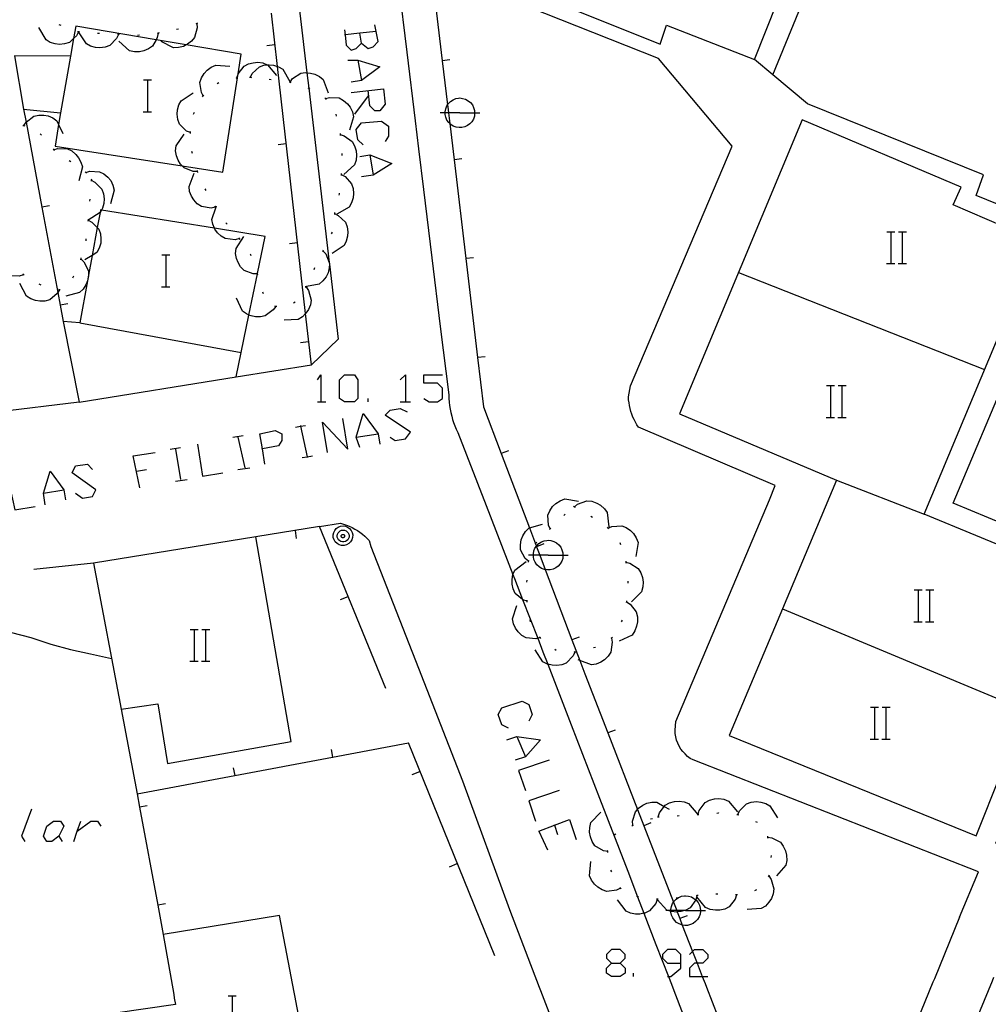
# Model space of a CAD drawing. Units: inches. Extents: x 656349 to 660060, y 4159417 to 4161134.
# Drawn here: x 658298 to 658347, y 4160162 to 4160212 of the extents above; entities that cross this region are included whole.
import ezdxf

# ---------------------------------------------------------------- set-up
doc = ezdxf.new("R2010")
doc.units = ezdxf.units.IN
doc.header["$MEASUREMENT"] = 0
doc.layers.add('Cartografia', color=7, linetype='Continuous')

# ---------------------------------------------------------------- blocks, each defined once
blk = doc.blocks.new('569')
at = {"layer": 'Cartografia', "color": 7, "linetype": 'Continuous'}
for points in [[(658327.757, 4160164.32), (658328.182, 4160164.32), (658328.436, 4160164.575), (658328.436, 4160164.744), (658328.182, 4160164.999), (658327.757, 4160164.999), (658327.503, 4160164.744), (658327.503, 4160164.575), (658327.757, 4160164.32)], [(658327.757, 4160163.641), (658327.503, 4160163.811), (658327.503, 4160164.066), (658327.757, 4160164.32)]]:
    blk.add_lwpolyline(points, dxfattribs=at)
blk = doc.blocks.new('571')
at = {"layer": 'Cartografia', "color": 7, "linetype": 'Continuous'}
for points in [[(658331.236, 4160164.32), (658331.236, 4160164.744), (658330.981, 4160164.999), (658330.557, 4160164.999), (658330.303, 4160164.744), (658330.303, 4160164.575), (658330.557, 4160164.32), (658331.236, 4160164.32)], [(658330.557, 4160163.641), (658330.605, 4160163.641), (658330.727, 4160163.641), (658331.236, 4160164.066), (658331.236, 4160164.32)]]:
    blk.add_lwpolyline(points, dxfattribs=at)
blk = doc.blocks.new('576')
at = {"layer": 'Cartografia', "color": 7, "linetype": 'Continuous'}
for points in [[(658310.236, 4160190.12), (658310.11, 4160190.876), (658310.874, 4160191.045), (658311.213, 4160190.876), (658311.213, 4160190.536), (658311.044, 4160190.282), (658310.236, 4160190.12)], [(658310.236, 4160190.12), (658310.195, 4160190.112)], [(658310.365, 4160189.348), (658310.236, 4160190.12)]]:
    blk.add_lwpolyline(points, dxfattribs=at)

msp = doc.modelspace()

# ---------------------------------------------------------------- linework, layer by layer
at = {"layer": 'Cartografia', "color": 7, "linetype": 'Continuous'}
for points in [[(658335.842, 4160208.892), (658335.842, 4160208.893), (658341.562, 4160222.842), (658336.852, 4160224.732), (658337.182, 4160225.782), (658334.272, 4160227.082), (658338.982, 4160239.842), (658334.512, 4160241.862), (658334.822, 4160242.712), (658330.182, 4160244.542), (658337.112, 4160260.942), (658329.692, 4160264.132), (658334.782, 4160277.092)], [(658325.11, 4160220.799), (658322.212, 4160213.642), (658330.192, 4160210.432), (658330.512, 4160211.392), (658334.922, 4160209.662), (658340.102, 4160222.672), (658335.752, 4160224.372), (658336.132, 4160225.312), (658334.022, 4160226.182), (658332.752, 4160226.592), (658337.972, 4160239.562), (658333.362, 4160241.222), (658333.742, 4160242.092), (658325.702, 4160245.232), (658322.887, 4160238.059), (658319.882, 4160230.402), (658327.682, 4160227.152), (658325.11, 4160220.799)], [(658310.412, 4160214.522), (658311.792, 4160214.712), (658312.466, 4160208.997), (658312.557, 4160208.222), (658313.589, 4160199.473), (658313.599, 4160199.384), (658314.042, 4160195.632), (658312.692, 4160194.342)], [(658335.682, 4160187.572), (658335.972, 4160188.292), (658329.102, 4160191.212), (658329.022, 4160191.332), (658328.952, 4160191.462), (658328.882, 4160191.592), (658328.822, 4160191.722), (658328.772, 4160191.862), (658328.722, 4160192.002), (658328.692, 4160192.142), (658328.652, 4160192.292), (658328.632, 4160192.432), (658328.612, 4160192.582), (658328.612, 4160192.732), (658328.702, 4160193.282), (658333.812, 4160205.312), (658330.112, 4160209.712), (658318.7, 4160214.248), (658318.692, 4160214.252)], [(658318.7, 4160214.248), (658319.261, 4160209.603), (658319.528, 4160207.394), (658319.542, 4160207.282), (658319.577, 4160206.982), (658319.641, 4160206.443), (658319.855, 4160204.632), (658320.442, 4160199.673), (658321.029, 4160194.703), (658321.322, 4160192.232), (658322.215, 4160189.883), (658323.631, 4160186.157), (658323.932, 4160185.363), (658323.981, 4160185.235), (658323.989, 4160185.215), (658324.15, 4160184.792), (658324.426, 4160184.066), (658325.765, 4160180.543), (658326.158, 4160179.51), (658326.412, 4160178.842), (658327.563, 4160175.872), (658329.053, 4160172.032), (658329.37, 4160171.215), (658330.862, 4160167.369), (658331.024, 4160166.952), (658331.05, 4160166.885), (658331.178, 4160166.554), (658331.304, 4160166.229), (658331.819, 4160164.903), (658332.045, 4160164.32), (658332.308, 4160163.641), (658332.444, 4160163.29), (658332.511, 4160163.118)], [(658317.072, 4160213.462), (658317.482, 4160210.022), (658317.892, 4160206.582), (658318.062, 4160205.182)], [(658308.922, 4160193.732), (658312.692, 4160194.342), (658312.4, 4160196.911), (658310.994, 4160209.317), (658310.692, 4160211.982)], [(658306.209, 4160204.32), (658308.252, 4160204.002), (658308.988, 4160208.74), (658309.019, 4160208.942), (658309.172, 4160209.922), (658306.413, 4160210.394), (658304.901, 4160210.653), (658300.872, 4160211.342), (658300.759, 4160210.712), (658300.602, 4160209.832), (658297.802, 4160209.852), (658298.252, 4160207.162), (658300.102, 4160206.992), (658300.009, 4160206.395), (658299.842, 4160205.312), (658306.209, 4160204.32)], [(658301.012, 4160211.052), (658301.009, 4160211.047), (658300.912, 4160210.852), (658300.759, 4160210.712), (658300.552, 4160210.522), (658300.312, 4160210.442), (658300.062, 4160210.422), (658299.832, 4160210.442), (658299.592, 4160210.522), (658299.382, 4160210.642), (658299.022, 4160211.262)], [(658300.132, 4160211.362), (658300.042, 4160211.402)], [(658306.942, 4160211.472), (658306.962, 4160211.252), (658306.832, 4160210.772), (658306.682, 4160210.582), (658306.482, 4160210.432), (658306.413, 4160210.394), (658306.282, 4160210.322), (658306.032, 4160210.262), (658305.782, 4160210.252), (658305.152, 4160210.572)], [(658306.032, 4160211.192), (658305.932, 4160211.172)], [(658306.982, 4160211.492), (658306.892, 4160211.452)], [(658314.353, 4160211.153), (658314.381, 4160210.901), (658314.438, 4160210.389), (658314.692, 4160210.135), (658314.947, 4160210.219), (658315.201, 4160210.474), (658315.117, 4160210.979), (658315.116, 4160210.983)], [(658315.965, 4160211.068), (658315.948, 4160211.066), (658315.117, 4160210.979), (658314.381, 4160210.901), (658314.353, 4160210.898)], [(658315.201, 4160210.474), (658315.54, 4160210.219), (658315.795, 4160210.304), (658316.05, 4160210.559), (658315.948, 4160211.066), (658315.88, 4160211.407)], [(658301.062, 4160211.042), (658301.015, 4160211.047), (658301.009, 4160211.047), (658300.962, 4160211.052)], [(658303.012, 4160210.922), (658302.922, 4160210.722), (658302.572, 4160210.372), (658302.342, 4160210.282), (658302.082, 4160210.252), (658301.862, 4160210.262), (658301.612, 4160210.332), (658301.402, 4160210.452), (658301.015, 4160211.047), (658301.012, 4160211.052)], [(658302.062, 4160210.962), (658301.962, 4160210.972)], [(658303.062, 4160210.922), (658302.962, 4160210.932)], [(658305.002, 4160210.982), (658304.962, 4160210.762), (658304.901, 4160210.653), (658304.722, 4160210.332), (658304.522, 4160210.192), (658304.282, 4160210.092), (658304.062, 4160210.052), (658303.812, 4160210.052), (658303.572, 4160210.102), (658303.032, 4160210.582)], [(658304.062, 4160210.882), (658303.962, 4160210.872)], [(658305.052, 4160210.992), (658305.002, 4160210.982), (658304.952, 4160210.972)], [(658310.462, 4160210.362), (658310.862, 4160210.412)], [(658300.602, 4160209.832), (658300.102, 4160206.992)], [(658314.522, 4160209.625), (658315.031, 4160209.625), (658316.134, 4160209.286), (658315.201, 4160208.607), (658314.692, 4160208.523)], [(658315.031, 4160209.625), (658315.201, 4160208.607)], [(658319.642, 4160209.642), (658319.261, 4160209.603), (658319.252, 4160209.602)], [(658359.473, 4160163.681), (658359.101, 4160163.843), (658357.422, 4160164.572), (658357.982, 4160165.532), (658347.042, 4160170.332), (658352.872, 4160184.082), (658344.892, 4160187.392), (658350.622, 4160200.982), (658346.052, 4160202.832), (658346.412, 4160203.872), (658337.582, 4160207.442), (658335.842, 4160208.893), (658334.922, 4160209.662)], [(658307.272, 4160207.832), (658307.27, 4160207.835), (658307.172, 4160208.012), (658307.102, 4160208.512), (658307.182, 4160208.742), (658307.312, 4160208.962), (658307.462, 4160209.132), (658307.662, 4160209.282), (658307.892, 4160209.382), (658308.602, 4160209.322)], [(658308.952, 4160208.732), (658308.953, 4160208.736), (658309.012, 4160208.932), (658309.019, 4160208.942), (658309.312, 4160209.322), (658309.532, 4160209.442), (658309.772, 4160209.502), (658310.002, 4160209.522), (658310.252, 4160209.492), (658310.482, 4160209.402), (658310.49, 4160209.392), (658310.942, 4160208.852)], [(658309.632, 4160208.772), (658309.632, 4160208.773), (658309.722, 4160208.962), (658310.082, 4160209.302), (658310.312, 4160209.372), (658310.49, 4160209.392), (658310.572, 4160209.402), (658310.792, 4160209.382), (658310.994, 4160209.317), (658311.042, 4160209.302), (658311.252, 4160209.182), (658311.612, 4160208.562)], [(658304.272, 4160208.642), (658304.492, 4160208.642), (658304.672, 4160208.642)], [(658304.492, 4160207.042), (658304.492, 4160208.642)], [(658308.912, 4160208.732), (658308.953, 4160208.736), (658308.988, 4160208.74), (658309.002, 4160208.742)], [(658309.592, 4160208.782), (658309.632, 4160208.773), (658309.682, 4160208.762)], [(658310.582, 4160208.672), (658310.682, 4160208.662)], [(658311.622, 4160208.532), (658311.742, 4160208.702), (658312.162, 4160208.972), (658312.402, 4160209.002), (658312.466, 4160208.997), (658312.652, 4160208.982), (658312.872, 4160208.922), (658313.102, 4160208.812), (658313.292, 4160208.652), (658313.542, 4160207.982)], [(658307.962, 4160208.462), (658308.052, 4160208.502)], [(658311.572, 4160208.542), (658311.662, 4160208.512)], [(658312.522, 4160208.242), (658312.557, 4160208.222), (658312.612, 4160208.192)], [(658314.692, 4160208.013), (658316.304, 4160208.183), (658316.389, 4160207.42), (658316.134, 4160207.08), (658315.88, 4160207.08), (658315.625, 4160207.335), (658315.54, 4160208.098)], [(658306.632, 4160205.992), (658306.432, 4160206.072), (658306.082, 4160206.422), (658305.992, 4160206.652), (658305.962, 4160206.912), (658305.972, 4160207.132), (658306.042, 4160207.382), (658306.162, 4160207.592), (658306.762, 4160207.982)], [(658307.232, 4160207.792), (658307.27, 4160207.835), (658307.302, 4160207.872)], [(658313.372, 4160207.742), (658313.402, 4160207.702), (658313.432, 4160207.662)], [(658313.402, 4160207.702), (658313.602, 4160207.762), (658314.092, 4160207.732), (658314.312, 4160207.612), (658314.502, 4160207.442), (658314.642, 4160207.262), (658314.752, 4160207.032), (658314.812, 4160206.792), (658314.612, 4160206.112)], [(658315.54, 4160207.844), (658314.862, 4160206.911)], [(658319.672, 4160207.562), (658319.802, 4160207.642)], [(658319.802, 4160207.642), (658319.942, 4160207.702)], [(658319.942, 4160207.702), (658320.082, 4160207.722)], [(658320.082, 4160207.722), (658320.142, 4160207.732)], [(658320.142, 4160207.732), (658320.282, 4160207.712)], [(658320.282, 4160207.712), (658320.432, 4160207.672)], [(658320.432, 4160207.672), (658320.562, 4160207.592)], [(658298.252, 4160207.162), (658298.374, 4160206.509), (658299.172, 4160202.244), (658299.97, 4160197.972), (658300.09, 4160197.333), (658300.242, 4160196.522)], [(658319.402, 4160207.042), (658319.432, 4160207.192)], [(658319.432, 4160207.192), (658319.482, 4160207.332)], [(658319.482, 4160207.332), (658319.528, 4160207.394), (658319.572, 4160207.452)], [(658319.572, 4160207.452), (658319.672, 4160207.562)], [(658320.562, 4160207.592), (658320.672, 4160207.502)], [(658320.672, 4160207.502), (658320.772, 4160207.382)], [(658320.772, 4160207.382), (658320.832, 4160207.252)], [(658320.832, 4160207.252), (658320.872, 4160207.102)], [(658298.272, 4160206.342), (658298.374, 4160206.509), (658298.382, 4160206.522), (658298.772, 4160206.822), (658299.012, 4160206.872), (658299.272, 4160206.872), (658299.492, 4160206.832), (658299.722, 4160206.732), (658299.922, 4160206.582), (658300.009, 4160206.395), (658300.222, 4160205.942)], [(658304.252, 4160207.042), (658304.492, 4160207.042), (658304.672, 4160207.042)], [(658306.782, 4160206.922), (658306.822, 4160207.012)], [(658313.922, 4160206.912), (658313.942, 4160206.822)], [(658320.142, 4160206.982), (658319.577, 4160206.982), (658319.402, 4160206.982), (658319.152, 4160206.982)], [(658319.402, 4160206.902), (658319.402, 4160206.982), (658319.402, 4160207.042)], [(658319.432, 4160206.762), (658319.402, 4160206.902)], [(658319.492, 4160206.622), (658319.432, 4160206.762)], [(658319.582, 4160206.502), (658319.492, 4160206.622)], [(658320.142, 4160206.982), (658320.88, 4160206.982), (658321.142, 4160206.982)], [(658320.822, 4160206.672), (658320.742, 4160206.542)], [(658320.872, 4160206.812), (658320.822, 4160206.672)], [(658320.872, 4160207.102), (658320.88, 4160206.982), (658320.882, 4160206.962)], [(658320.882, 4160206.962), (658320.872, 4160206.812)], [(658336.334, 4160182.101), (658333.662, 4160175.732), (658346.042, 4160170.712), (658348.562, 4160177.002), (658351.222, 4160183.642), (658343.432, 4160186.842), (658349.152, 4160200.522), (658344.902, 4160202.362), (658345.292, 4160203.252), (658337.322, 4160206.642), (658331.162, 4160191.882), (658339.042, 4160188.552), (658336.334, 4160182.101)], [(658298.222, 4160206.342), (658298.232, 4160206.352), (658298.272, 4160206.342), (658298.312, 4160206.332)], [(658315.286, 4160205.383), (658315.031, 4160205.638), (658314.947, 4160206.147), (658315.201, 4160206.486), (658316.219, 4160206.571), (658316.559, 4160206.317), (658316.559, 4160205.808), (658316.389, 4160205.553)], [(658319.692, 4160206.392), (658319.641, 4160206.443), (658319.582, 4160206.502)], [(658319.812, 4160206.312), (658319.692, 4160206.392)], [(658319.952, 4160206.262), (658319.812, 4160206.312)], [(658320.102, 4160206.242), (658319.952, 4160206.262)], [(658320.242, 4160206.242), (658320.102, 4160206.242)], [(658320.392, 4160206.282), (658320.242, 4160206.242)], [(658320.522, 4160206.342), (658320.392, 4160206.282)], [(658320.642, 4160206.432), (658320.522, 4160206.342)], [(658320.742, 4160206.542), (658320.642, 4160206.432)], [(658299.082, 4160205.932), (658299.152, 4160205.862)], [(658306.982, 4160204.042), (658306.762, 4160204.042), (658306.302, 4160204.222), (658306.209, 4160204.32), (658306.132, 4160204.402), (658306.002, 4160204.612), (658305.922, 4160204.832), (658305.882, 4160205.082), (658305.902, 4160205.322), (658306.302, 4160205.922)], [(658306.632, 4160205.942), (658306.632, 4160205.992), (658306.632, 4160206.042)], [(658314.132, 4160205.942), (658314.142, 4160205.842)], [(658314.142, 4160205.892), (658314.342, 4160205.832), (658314.742, 4160205.542), (658314.862, 4160205.322), (658314.942, 4160205.082), (658314.962, 4160204.862), (658314.932, 4160204.602), (658314.852, 4160204.372), (658314.322, 4160203.892)], [(658299.732, 4160205.172), (658299.762, 4160205.132), (658299.792, 4160205.092)], [(658299.762, 4160205.132), (658299.962, 4160205.192), (658300.452, 4160205.182), (658300.672, 4160205.072), (658300.872, 4160204.902), (658301.012, 4160204.732), (658301.132, 4160204.502), (658301.202, 4160204.272), (658301.022, 4160203.572)], [(658311.032, 4160205.392), (658311.432, 4160205.442)], [(658318.062, 4160205.182), (658318.312, 4160203.142), (658318.732, 4160199.702), (658319.152, 4160196.262), (658319.582, 4160192.832), (658319.582, 4160192.652), (658319.602, 4160192.472), (658319.622, 4160192.302), (658319.652, 4160192.122), (658319.682, 4160191.952), (658319.732, 4160191.772), (658319.772, 4160191.602), (658319.832, 4160191.442), (658319.892, 4160191.272), (658319.962, 4160191.112), (658320.042, 4160190.952), (658321.462, 4160187.282), (658322.803, 4160183.815), (658322.882, 4160183.612), (658323.291, 4160182.56), (658324.049, 4160180.617), (658324.312, 4160179.942), (658324.554, 4160179.316), (658325.732, 4160176.272), (658327.152, 4160172.602), (658328.572, 4160168.932), (658329.062, 4160167.653), (658329.38, 4160166.821), (658329.981, 4160165.252), (658330.605, 4160163.641), (658330.754, 4160163.255), (658330.821, 4160163.082)], [(658306.722, 4160204.952), (658306.702, 4160205.052)], [(658314.222, 4160204.942), (658314.222, 4160204.842)], [(658315.116, 4160204.79), (658315.625, 4160204.874), (658316.728, 4160204.45), (658315.795, 4160203.856), (658315.201, 4160203.771)], [(658315.625, 4160204.874), (658315.795, 4160203.856)], [(658320.242, 4160204.672), (658319.855, 4160204.632), (658319.852, 4160204.632)], [(658300.532, 4160204.592), (658300.622, 4160204.542)], [(658301.342, 4160204.032), (658301.372, 4160203.992), (658301.402, 4160203.952)], [(658301.372, 4160203.992), (658301.572, 4160204.052), (658302.062, 4160204.032), (658302.282, 4160203.922), (658302.482, 4160203.752), (658302.622, 4160203.582), (658302.732, 4160203.352), (658302.802, 4160203.112), (658302.612, 4160202.422)], [(658301.652, 4160203.652), (658301.646, 4160203.6), (658301.642, 4160203.552)], [(658307.872, 4160202.252), (658307.662, 4160202.202), (658307.172, 4160202.282), (658306.962, 4160202.422), (658306.792, 4160202.612), (658306.672, 4160202.802), (658306.582, 4160203.042), (658306.552, 4160203.282), (658306.812, 4160203.952)], [(658307.002, 4160203.992), (658306.972, 4160204.092)], [(658314.192, 4160203.892), (658314.382, 4160203.792), (658314.712, 4160203.422), (658314.782, 4160203.192), (658314.802, 4160202.932), (658314.782, 4160202.712), (658314.702, 4160202.472), (658314.582, 4160202.252), (658313.962, 4160201.902)], [(658314.192, 4160203.942), (658314.182, 4160203.842)], [(658301.642, 4160203.602), (658301.646, 4160203.6), (658301.832, 4160203.512), (658302.182, 4160203.152), (658302.262, 4160202.922), (658302.292, 4160202.672), (658302.282, 4160202.442), (658302.212, 4160202.202), (658302.158, 4160202.104), (658302.092, 4160201.982), (658302.087, 4160201.979), (658301.492, 4160201.602)], [(658307.412, 4160203.082), (658307.362, 4160203.172)], [(658314.082, 4160202.952), (658314.082, 4160202.922), (658314.062, 4160202.852)], [(658299.552, 4160202.312), (658299.172, 4160202.244), (658299.162, 4160202.242)], [(658301.572, 4160202.652), (658301.562, 4160202.552)], [(658309.082, 4160200.672), (658308.872, 4160200.612), (658308.372, 4160200.672), (658308.162, 4160200.792), (658307.982, 4160200.972), (658307.852, 4160201.152), (658307.836, 4160201.19), (658307.752, 4160201.392), (658307.702, 4160201.632), (658307.899, 4160202.216), (658307.932, 4160202.312)], [(658307.902, 4160202.212), (658307.899, 4160202.216), (658307.852, 4160202.302)], [(658300.242, 4160196.522), (658301.042, 4160192.472), (658308.922, 4160193.732), (658309.561, 4160196.838), (658309.985, 4160198.902), (658309.988, 4160198.916), (658310.372, 4160200.782), (658307.836, 4160201.19), (658302.158, 4160202.104), (658302.112, 4160202.112), (658302.087, 4160201.979), (658301.949, 4160201.226), (658301.694, 4160199.834), (658301.511, 4160198.836), (658301.459, 4160198.556), (658301.072, 4160196.442), (658300.242, 4160196.522)], [(658313.852, 4160201.932), (658314.042, 4160201.842), (658314.402, 4160201.492), (658314.482, 4160201.262), (658314.522, 4160201.012), (658314.512, 4160200.792), (658314.442, 4160200.542), (658314.332, 4160200.322), (658313.732, 4160199.932)], [(658313.852, 4160201.982), (658313.852, 4160201.932), (658313.852, 4160201.882)], [(658301.492, 4160201.602), (658301.682, 4160201.502), (658301.949, 4160201.226), (658302.022, 4160201.152), (658302.112, 4160200.922), (658302.132, 4160200.662), (658302.122, 4160200.442), (658302.052, 4160200.192), (658301.932, 4160199.982), (658301.694, 4160199.834), (658301.322, 4160199.602)], [(658301.492, 4160201.652), (658301.482, 4160201.552)], [(658308.462, 4160201.392), (658308.402, 4160201.462)], [(658309.992, 4160198.902), (658309.985, 4160198.902), (658309.772, 4160198.902), (658309.312, 4160199.082), (658309.142, 4160199.252), (658309.012, 4160199.472), (658308.932, 4160199.682), (658308.892, 4160199.932), (658308.912, 4160200.182), (658309.302, 4160200.782)], [(658309.112, 4160200.632), (658309.082, 4160200.672), (658309.052, 4160200.712)], [(658313.732, 4160201.002), (658313.692, 4160200.912)], [(658341.572, 4160201.022), (658341.792, 4160201.022), (658341.972, 4160201.022)], [(658341.792, 4160199.422), (658341.792, 4160201.022)], [(658342.152, 4160201.022), (658342.352, 4160201.022), (658342.552, 4160201.022)], [(658342.352, 4160199.422), (658342.352, 4160201.022)], [(658298.242, 4160198.862), (658298.032, 4160198.792), (658297.542, 4160198.802), (658297.322, 4160198.922), (658297.122, 4160199.082), (658296.982, 4160199.252), (658296.862, 4160199.482), (658296.802, 4160199.722), (658296.982, 4160200.412)], [(658301.382, 4160200.662), (658301.372, 4160200.562)], [(658311.592, 4160200.432), (658311.992, 4160200.482)], [(658301.132, 4160199.702), (658301.102, 4160199.602)], [(658305.192, 4160199.862), (658305.412, 4160199.862), (658305.592, 4160199.862)], [(658305.412, 4160198.262), (658305.412, 4160199.862)], [(658309.672, 4160199.802), (658309.652, 4160199.862), (658309.622, 4160199.892)], [(658313.272, 4160200.062), (658313.273, 4160200.06), (658313.412, 4160199.902), (658313.589, 4160199.473), (658313.602, 4160199.442), (658313.599, 4160199.384), (658313.592, 4160199.202), (658313.532, 4160198.952), (658313.432, 4160198.752), (658313.272, 4160198.552), (658313.082, 4160198.392), (658312.441, 4160198.273), (658312.382, 4160198.262)], [(658313.292, 4160200.102), (658313.273, 4160200.06), (658313.252, 4160200.012)], [(658320.822, 4160199.712), (658320.442, 4160199.673), (658320.432, 4160199.672)], [(658301.122, 4160199.652), (658301.272, 4160199.502), (658301.502, 4160199.062), (658301.511, 4160198.836), (658301.512, 4160198.812), (658301.462, 4160198.562), (658301.459, 4160198.556), (658301.382, 4160198.352), (658301.242, 4160198.142), (658301.062, 4160197.972), (658300.372, 4160197.792)], [(658312.852, 4160199.202), (658312.812, 4160199.112)], [(658341.552, 4160199.422), (658341.792, 4160199.422), (658341.972, 4160199.422)], [(658342.132, 4160199.422), (658342.352, 4160199.422), (658342.552, 4160199.422)], [(658298.282, 4160198.832), (658298.212, 4160198.902)], [(658300.752, 4160198.782), (658300.712, 4160198.682)], [(658310.012, 4160198.862), (658309.988, 4160198.916), (658309.972, 4160198.952)], [(658334.122, 4160198.972), (658346.462, 4160194.102)], [(658300.052, 4160198.112), (658299.97, 4160197.972), (658299.942, 4160197.922), (658299.562, 4160197.602), (658299.322, 4160197.542), (658299.072, 4160197.532), (658298.842, 4160197.562), (658298.612, 4160197.652), (658298.402, 4160197.792), (658298.072, 4160198.422)], [(658299.132, 4160198.332), (658299.042, 4160198.382)], [(658305.172, 4160198.262), (658305.412, 4160198.262), (658305.592, 4160198.262)], [(658312.432, 4160198.252), (658312.552, 4160198.072), (658312.682, 4160197.592), (658312.642, 4160197.352), (658312.542, 4160197.112), (658312.422, 4160196.932), (658312.4, 4160196.911), (658312.242, 4160196.752), (658312.032, 4160196.622), (658311.322, 4160196.582)], [(658312.452, 4160198.292), (658312.441, 4160198.273), (658312.402, 4160198.202)], [(658300.092, 4160198.122), (658300.072, 4160198.112), (658300.002, 4160198.122)], [(658310.282, 4160197.902), (658310.262, 4160197.992)], [(658300.472, 4160197.402), (658300.09, 4160197.333), (658300.082, 4160197.332)], [(658310.902, 4160197.272), (658310.782, 4160197.092), (658310.382, 4160196.792), (658310.142, 4160196.742), (658309.892, 4160196.742), (658309.672, 4160196.792), (658309.561, 4160196.838), (658309.432, 4160196.892), (658309.232, 4160197.032), (658308.942, 4160197.692)], [(658310.952, 4160197.262), (658310.902, 4160197.272), (658310.852, 4160197.282)], [(658311.882, 4160197.482), (658311.792, 4160197.432)], [(658301.072, 4160196.442), (658309.172, 4160194.952)], [(658312.152, 4160195.462), (658312.552, 4160195.512)], [(658321.412, 4160194.742), (658321.029, 4160194.703), (658321.022, 4160194.702)], [(658312.995, 4160193.59), (658313.165, 4160193.845), (658313.165, 4160192.488)], [(658314.353, 4160192.488), (658314.098, 4160192.657), (658314.098, 4160193.59), (658314.353, 4160193.845), (658314.862, 4160193.845), (658315.031, 4160193.59), (658315.031, 4160192.657), (658314.862, 4160192.488), (658314.353, 4160192.488)], [(658317.152, 4160193.59), (658317.407, 4160193.845), (658317.407, 4160192.488)], [(658318.34, 4160192.657), (658318.595, 4160192.488), (658319.019, 4160192.488), (658319.273, 4160192.657), (658319.273, 4160193.166), (658319.019, 4160193.421), (658318.34, 4160193.421), (658318.34, 4160193.845), (658319.273, 4160193.845)], [(658338.542, 4160193.302), (658338.762, 4160193.302), (658338.942, 4160193.302)], [(658338.762, 4160191.702), (658338.762, 4160193.302)], [(658339.122, 4160193.302), (658339.322, 4160193.302), (658339.522, 4160193.302)], [(658339.322, 4160191.702), (658339.322, 4160193.302)], [(658301.042, 4160192.472), (658296.892, 4160191.972)], [(658312.995, 4160192.488), (658313.165, 4160192.488), (658313.419, 4160192.488)], [(658315.54, 4160192.488), (658315.54, 4160192.657)], [(658317.152, 4160192.488), (658317.407, 4160192.488), (658317.661, 4160192.488)], [(658315.116, 4160190.197), (658314.946, 4160190.706), (658315.286, 4160191.894), (658316.049, 4160190.876), (658316.134, 4160190.366)], [(658316.643, 4160190.706), (658316.898, 4160190.536), (658317.407, 4160190.621), (658317.661, 4160190.96), (658316.389, 4160191.809), (658316.643, 4160192.063), (658317.152, 4160192.148), (658317.492, 4160191.978)], [(658311.892, 4160191.215), (658312.155, 4160191.259), (658312.401, 4160191.3)], [(658312.147, 4160191.3), (658312.155, 4160191.259), (658312.477, 4160189.729), (658312.486, 4160189.688)], [(658313.504, 4160189.942), (658313.25, 4160191.469), (658314.522, 4160190.112), (658314.268, 4160191.639)], [(658338.522, 4160191.702), (658338.762, 4160191.702), (658338.942, 4160191.702)], [(658339.102, 4160191.702), (658339.322, 4160191.702), (658339.522, 4160191.702)], [(658314.946, 4160190.706), (658316.049, 4160190.876)], [(658306.971, 4160190.367), (658307.226, 4160188.755), (658308.244, 4160188.924)], [(658308.753, 4160190.706), (658309.262, 4160190.791)], [(658309.008, 4160190.706), (658309.347, 4160189.179)], [(658304.087, 4160188.161), (658303.747, 4160189.773), (658304.85, 4160189.942)], [(658305.614, 4160190.112), (658306.123, 4160190.197)], [(658305.868, 4160190.112), (658306.123, 4160188.585)], [(658322.582, 4160190.022), (658322.215, 4160189.883), (658322.212, 4160189.882)], [(658300.863, 4160187.906), (658301.202, 4160187.652), (658301.711, 4160187.737), (658301.881, 4160188.076), (658300.693, 4160188.924), (658300.863, 4160189.264), (658301.457, 4160189.349), (658301.711, 4160189.094)], [(658312.232, 4160189.688), (658312.477, 4160189.729), (658312.741, 4160189.773)], [(658299.336, 4160187.312), (658299.251, 4160187.906), (658299.59, 4160189.009), (658300.269, 4160188.076), (658300.354, 4160187.567)], [(658303.917, 4160189.009), (658304.426, 4160189.094)], [(658309.008, 4160189.094), (658309.601, 4160189.179)], [(658297.469, 4160188.67), (658297.808, 4160187.058), (658298.827, 4160187.227)], [(658305.868, 4160188.5), (658306.462, 4160188.585)], [(658339.042, 4160188.552), (658343.432, 4160186.842)], [(658299.251, 4160187.906), (658300.269, 4160188.076)], [(658324.682, 4160186.102), (658324.678, 4160186.109), (658324.592, 4160186.292), (658324.562, 4160186.792), (658324.652, 4160187.012), (658324.792, 4160187.232), (658324.952, 4160187.382), (658325.172, 4160187.522), (658325.402, 4160187.612), (658326.102, 4160187.492)], [(658325.892, 4160187.222), (658326.052, 4160187.352), (658326.522, 4160187.512), (658326.762, 4160187.492), (658327.012, 4160187.402), (658327.202, 4160187.292), (658327.392, 4160187.122), (658327.542, 4160186.922), (658327.622, 4160186.212)], [(658345.212, 4160166.622), (658346.172, 4160168.902), (658331.842, 4160174.512), (658331.692, 4160174.592), (658331.562, 4160174.692), (658331.442, 4160174.812), (658331.332, 4160174.932), (658331.232, 4160175.062), (658331.142, 4160175.212), (658331.072, 4160175.362), (658331.012, 4160175.512), (658330.972, 4160175.672), (658330.952, 4160175.842), (658330.942, 4160176.012), (658330.982, 4160176.442), (658335.682, 4160187.572)], [(658325.852, 4160187.252), (658325.892, 4160187.222), (658325.932, 4160187.192)], [(658313.102, 4160186.223), (658314.162, 4160186.402), (658314.302, 4160186.352), (658314.452, 4160186.302), (658314.592, 4160186.242), (658314.732, 4160186.181), (658314.872, 4160186.101), (658315.002, 4160186.022), (658315.132, 4160185.942), (658315.252, 4160185.841), (658315.372, 4160185.742), (658315.482, 4160185.642), (658315.592, 4160185.532), (658315.682, 4160185.223), (658318.061, 4160179.121)], [(658325.362, 4160186.772), (658325.432, 4160186.842)], [(658326.712, 4160186.742), (658326.802, 4160186.692)], [(658316.432, 4160178.102), (658313.102, 4160186.222), (658309.912, 4160185.712)], [(658311.952, 4160185.622), (658311.892, 4160186.022)], [(658314.282, 4160186.262), (658314.402, 4160186.242), (658314.512, 4160186.202), (658314.612, 4160186.122), (658314.692, 4160186.032), (658314.742, 4160185.922), (658314.772, 4160185.802), (658314.762, 4160185.672), (658314.722, 4160185.552), (658314.662, 4160185.452), (658314.572, 4160185.372), (658314.462, 4160185.312), (658314.342, 4160185.282), (658314.212, 4160185.282), (658314.092, 4160185.312), (658313.982, 4160185.372), (658313.892, 4160185.452), (658313.832, 4160185.552), (658313.792, 4160185.672), (658313.782, 4160185.802), (658313.812, 4160185.922), (658313.862, 4160186.032), (658313.942, 4160186.122), (658314.042, 4160186.202), (658314.152, 4160186.242), (658314.282, 4160186.262)], [(658314.292, 4160186.052), (658314.362, 4160186.042), (658314.432, 4160186.012), (658314.492, 4160185.962), (658314.542, 4160185.912), (658314.572, 4160185.842), (658314.582, 4160185.762), (658314.582, 4160185.692), (658314.562, 4160185.622), (658314.522, 4160185.552), (658314.462, 4160185.502), (658314.402, 4160185.472), (658314.322, 4160185.452), (658314.252, 4160185.452), (658314.172, 4160185.472), (658314.112, 4160185.502), (658314.052, 4160185.552), (658314.012, 4160185.622), (658313.992, 4160185.692), (658313.992, 4160185.762), (658314.002, 4160185.842), (658314.032, 4160185.912), (658314.082, 4160185.962), (658314.142, 4160186.012), (658314.212, 4160186.042), (658314.292, 4160186.052)], [(658323.592, 4160184.482), (658323.422, 4160184.622), (658323.192, 4160185.052), (658323.182, 4160185.302), (658323.222, 4160185.552), (658323.302, 4160185.762), (658323.432, 4160185.982), (658323.612, 4160186.152), (658323.631, 4160186.157), (658324.292, 4160186.352)], [(658324.642, 4160186.072), (658324.678, 4160186.109), (658324.712, 4160186.142)], [(658327.532, 4160186.192), (658327.602, 4160186.112)], [(658327.572, 4160186.152), (658327.762, 4160186.232), (658328.262, 4160186.262), (658328.482, 4160186.172), (658328.702, 4160186.032), (658328.852, 4160185.872), (658328.992, 4160185.662), (658329.082, 4160185.432), (658328.972, 4160184.722)], [(658301.762, 4160184.382), (658303.152, 4160177.062), (658304.982, 4160177.332), (658305.471, 4160174.342), (658311.682, 4160175.432), (658309.912, 4160185.712), (658301.762, 4160184.382)], [(658314.282, 4160185.832), (658314.302, 4160185.832), (658314.322, 4160185.822), (658314.332, 4160185.812), (658314.352, 4160185.792), (658314.362, 4160185.772), (658314.362, 4160185.752), (658314.362, 4160185.732), (658314.352, 4160185.712), (658314.342, 4160185.692), (658314.332, 4160185.682), (658314.312, 4160185.672), (658314.292, 4160185.662), (658314.262, 4160185.662), (658314.242, 4160185.672), (658314.222, 4160185.682), (658314.212, 4160185.692), (658314.202, 4160185.712), (658314.192, 4160185.732), (658314.192, 4160185.752), (658314.192, 4160185.772), (658314.202, 4160185.792), (658314.222, 4160185.812), (658314.232, 4160185.822), (658314.252, 4160185.832), (658314.282, 4160185.832)], [(658323.932, 4160185.362), (658323.932, 4160185.363), (658323.942, 4160185.382), (658324.002, 4160185.442)], [(658324.002, 4160185.262), (658324.102, 4160185.372)], [(658324.102, 4160185.372), (658324.232, 4160185.452)], [(658324.232, 4160185.452), (658324.372, 4160185.512)], [(658324.372, 4160185.512), (658324.512, 4160185.532)], [(658324.512, 4160185.532), (658324.572, 4160185.542)], [(658324.572, 4160185.542), (658324.712, 4160185.522)], [(658324.712, 4160185.522), (658324.862, 4160185.482)], [(658324.862, 4160185.482), (658324.992, 4160185.402)], [(658324.992, 4160185.402), (658325.102, 4160185.312)], [(658328.162, 4160185.432), (658328.202, 4160185.332)], [(658323.832, 4160184.852), (658323.862, 4160185.002)], [(658323.862, 4160185.002), (658323.912, 4160185.142)], [(658323.912, 4160185.142), (658323.981, 4160185.235), (658324.002, 4160185.262)], [(658324.352, 4160185.352), (658323.989, 4160185.215), (658323.982, 4160185.212)], [(658325.102, 4160185.312), (658325.202, 4160185.192)], [(658325.202, 4160185.192), (658325.262, 4160185.062)], [(658325.262, 4160185.062), (658325.302, 4160184.912)], [(658325.302, 4160184.912), (658325.31, 4160184.792), (658325.312, 4160184.772)], [(658301.762, 4160184.382), (658298.772, 4160184.072)], [(658323.512, 4160182.482), (658323.302, 4160182.552), (658323.291, 4160182.56), (658322.922, 4160182.862), (658322.822, 4160183.092), (658322.762, 4160183.342), (658322.762, 4160183.562), (658322.802, 4160183.812), (658322.803, 4160183.815), (658322.902, 4160184.042), (658323.472, 4160184.472)], [(658324.572, 4160184.792), (658324.15, 4160184.792), (658323.832, 4160184.792), (658323.582, 4160184.792)], [(658323.582, 4160184.432), (658323.612, 4160184.522)], [(658323.832, 4160184.712), (658323.832, 4160184.792), (658323.832, 4160184.852)], [(658323.862, 4160184.572), (658323.832, 4160184.712)], [(658323.922, 4160184.432), (658323.862, 4160184.572)], [(658324.012, 4160184.312), (658323.922, 4160184.432)], [(658324.572, 4160184.792), (658325.31, 4160184.792), (658325.572, 4160184.792)], [(658325.252, 4160184.482), (658325.172, 4160184.352)], [(658325.302, 4160184.622), (658325.252, 4160184.482)], [(658325.312, 4160184.772), (658325.302, 4160184.622)], [(658328.472, 4160184.482), (658328.477, 4160184.43), (658328.482, 4160184.382)], [(658328.472, 4160184.432), (658328.477, 4160184.43), (658328.672, 4160184.382), (658329.092, 4160184.112), (658329.222, 4160183.902), (658329.312, 4160183.662), (658329.342, 4160183.442), (658329.332, 4160183.192), (658329.262, 4160182.952), (658328.752, 4160182.452)], [(658324.122, 4160184.202), (658324.012, 4160184.312)], [(658324.242, 4160184.122), (658324.122, 4160184.202)], [(658324.382, 4160184.072), (658324.242, 4160184.122)], [(658324.532, 4160184.052), (658324.426, 4160184.066), (658324.382, 4160184.072)], [(658324.672, 4160184.052), (658324.532, 4160184.052)], [(658324.822, 4160184.092), (658324.672, 4160184.052)], [(658324.952, 4160184.152), (658324.822, 4160184.092)], [(658325.072, 4160184.242), (658324.952, 4160184.152)], [(658325.172, 4160184.352), (658325.072, 4160184.242)], [(658323.502, 4160183.432), (658323.512, 4160183.532)], [(658328.572, 4160183.492), (658328.572, 4160183.392)], [(658342.942, 4160183.052), (658343.162, 4160183.052), (658343.342, 4160183.052)], [(658343.162, 4160181.452), (658343.162, 4160183.052)], [(658343.522, 4160183.052), (658343.722, 4160183.052), (658343.922, 4160183.052)], [(658343.722, 4160181.452), (658343.722, 4160183.052)], [(658314.152, 4160182.562), (658314.532, 4160182.722)], [(658323.512, 4160182.432), (658323.512, 4160182.482), (658323.512, 4160182.532)], [(658328.502, 4160182.442), (658328.682, 4160182.332), (658328.992, 4160181.942), (658329.052, 4160181.702), (658329.052, 4160181.442), (658329.012, 4160181.222), (658328.922, 4160180.992), (658328.782, 4160180.782), (658328.142, 4160180.472)], [(658328.512, 4160182.492), (658328.502, 4160182.442), (658328.492, 4160182.392)], [(658324.172, 4160180.652), (658324.049, 4160180.617), (658323.962, 4160180.592), (658323.462, 4160180.642), (658323.252, 4160180.762), (658323.072, 4160180.942), (658322.942, 4160181.122), (658322.832, 4160181.352), (658322.782, 4160181.592), (658323.002, 4160182.272)], [(658336.332, 4160182.102), (658336.334, 4160182.101), (658348.562, 4160177.002), (658348.562, 4160177.002)], [(658323.692, 4160181.452), (658323.672, 4160181.552)], [(658328.282, 4160181.522), (658328.242, 4160181.442)], [(658342.922, 4160181.452), (658343.162, 4160181.452), (658343.342, 4160181.452)], [(658343.502, 4160181.452), (658343.722, 4160181.452), (658343.922, 4160181.452)], [(658306.612, 4160181.062), (658306.832, 4160181.062), (658307.012, 4160181.062)], [(658306.832, 4160179.462), (658306.832, 4160181.062)], [(658307.192, 4160181.062), (658307.392, 4160181.062), (658307.592, 4160181.062)], [(658307.392, 4160179.462), (658307.392, 4160181.062)], [(658297.652, 4160180.912), (658298.622, 4160180.662), (658299.622, 4160180.322), (658300.612, 4160180.052), (658301.602, 4160179.832), (658302.662, 4160179.602)], [(658324.202, 4160180.612), (658324.172, 4160180.652), (658324.142, 4160180.692)], [(658326.132, 4160180.682), (658325.765, 4160180.543), (658325.762, 4160180.542)], [(658327.752, 4160180.632), (658327.753, 4160180.625), (658327.792, 4160180.422), (658327.722, 4160179.922), (658327.592, 4160179.722), (658327.402, 4160179.542), (658327.222, 4160179.422), (658326.982, 4160179.322), (658326.742, 4160179.292), (658326.158, 4160179.51), (658326.072, 4160179.542)], [(658327.802, 4160180.652), (658327.753, 4160180.625), (658327.712, 4160180.602)], [(658325.922, 4160179.932), (658325.919, 4160179.927), (658325.832, 4160179.732), (658325.482, 4160179.372), (658325.252, 4160179.282), (658325.002, 4160179.252), (658324.782, 4160179.262), (658324.554, 4160179.316), (658324.532, 4160179.322), (658324.312, 4160179.442), (658323.922, 4160180.032)], [(658324.982, 4160180.002), (658324.902, 4160180.062)], [(658326.942, 4160180.152), (658326.842, 4160180.132)], [(658306.592, 4160179.462), (658306.832, 4160179.462), (658307.012, 4160179.462)], [(658307.172, 4160179.462), (658307.392, 4160179.462), (658307.592, 4160179.462)], [(658325.972, 4160179.922), (658325.919, 4160179.927), (658325.872, 4160179.932)], [(658318.062, 4160179.122), (658320.272, 4160173.472), (658322.631, 4160167.002), (658324.127, 4160163.118), (658324.194, 4160162.944)], [(658322.582, 4160176.113), (658322.243, 4160176.283), (658322.073, 4160176.792), (658322.243, 4160177.131), (658323.261, 4160177.471), (658323.6, 4160177.301), (658323.77, 4160176.792), (658323.6, 4160176.453)], [(658303.152, 4160177.062), (658303.944, 4160172.812), (658304.069, 4160172.143), (658304.987, 4160167.223), (658305.261, 4160165.752)], [(658340.752, 4160177.162), (658340.972, 4160177.162), (658341.152, 4160177.162)], [(658340.972, 4160175.562), (658340.972, 4160177.162)], [(658341.332, 4160177.162), (658341.532, 4160177.162), (658341.732, 4160177.162)], [(658341.532, 4160175.562), (658341.532, 4160177.162)], [(658327.932, 4160176.012), (658327.563, 4160175.872), (658327.562, 4160175.872)], [(658322.497, 4160175.519), (658323.006, 4160175.689), (658324.194, 4160175.519), (658323.43, 4160174.671), (658322.921, 4160174.501)], [(658323.006, 4160175.689), (658323.43, 4160174.671)], [(658340.732, 4160175.562), (658340.972, 4160175.562), (658341.152, 4160175.562)], [(658341.312, 4160175.562), (658341.532, 4160175.562), (658341.732, 4160175.562)], [(658303.941, 4160172.812), (658303.944, 4160172.812), (658308.851, 4160173.735), (658313.76, 4160174.657), (658317.562, 4160175.372)], [(658313.682, 4160175.042), (658313.76, 4160174.657), (658313.762, 4160174.652)], [(658318.062, 4160174.132), (658317.562, 4160175.372)], [(658324.618, 4160174.501), (658323.091, 4160173.992), (658323.43, 4160172.974)], [(658308.771, 4160174.122), (658308.851, 4160173.735), (658308.851, 4160173.732)], [(658321.901, 4160164.682), (658318.062, 4160174.132)], [(658317.752, 4160173.782), (658318.132, 4160173.942)], [(658325.127, 4160172.974), (658323.6, 4160172.465), (658323.94, 4160171.447)], [(658332.092, 4160171.782), (658332.152, 4160171.982), (658332.452, 4160172.372), (658332.662, 4160172.492), (658332.912, 4160172.562), (658333.142, 4160172.572), (658333.392, 4160172.542), (658333.622, 4160172.452), (658334.082, 4160171.912)], [(658298.657, 4160172.041), (658298.148, 4160170.683), (658298.317, 4160170.429)], [(658304.451, 4160172.212), (658304.069, 4160172.143), (658304.061, 4160172.142)], [(658328.822, 4160171.232), (658328.821, 4160171.234), (658328.802, 4160171.442), (658328.952, 4160171.912), (658329.053, 4160172.032), (658329.112, 4160172.102), (658329.322, 4160172.242), (658329.522, 4160172.342), (658329.772, 4160172.392), (658330.022, 4160172.392), (658330.402, 4160172.177), (658330.642, 4160172.042)], [(658330.092, 4160171.652), (658330.152, 4160171.852), (658330.402, 4160172.177), (658330.452, 4160172.242), (658330.662, 4160172.362), (658330.912, 4160172.432), (658331.142, 4160172.442), (658331.392, 4160172.412), (658331.622, 4160172.322), (658332.082, 4160171.782)], [(658334.092, 4160171.772), (658334.182, 4160171.962), (658334.532, 4160172.312), (658334.762, 4160172.392), (658335.022, 4160172.422), (658335.242, 4160172.402), (658335.492, 4160172.332), (658335.702, 4160172.212), (658336.082, 4160171.602)], [(658327.562, 4160169.922), (658327.56, 4160169.922), (658327.352, 4160169.952), (658326.922, 4160170.212), (658326.782, 4160170.422), (658326.692, 4160170.652), (658326.652, 4160170.882), (658326.662, 4160171.132), (658326.722, 4160171.372), (658327.212, 4160171.892)], [(658329.712, 4160171.552), (658329.802, 4160171.572)], [(658330.052, 4160171.652), (658330.092, 4160171.652), (658330.142, 4160171.652)], [(658331.042, 4160171.712), (658331.142, 4160171.722)], [(658332.042, 4160171.782), (658332.082, 4160171.782), (658332.092, 4160171.782), (658332.142, 4160171.782)], [(658333.042, 4160171.842), (658333.122, 4160171.852), (658333.142, 4160171.842)], [(658334.042, 4160171.772), (658334.142, 4160171.762)], [(658299.675, 4160170.429), (658299.42, 4160170.429), (658299.251, 4160170.683), (658299.42, 4160171.192), (658299.76, 4160171.447), (658300.099, 4160171.447), (658300.269, 4160171.192), (658300.014, 4160170.683), (658299.675, 4160170.429)], [(658300.778, 4160170.429), (658300.947, 4160170.938), (658301.117, 4160171.447)], [(658300.947, 4160170.938), (658301.626, 4160171.447), (658301.966, 4160171.447), (658302.135, 4160171.192)], [(658324.109, 4160170.938), (658324.885, 4160171.24), (658325.636, 4160171.532), (658325.976, 4160170.514)], [(658324.873, 4160171.277), (658324.885, 4160171.24), (658325.042, 4160170.768)], [(658328.772, 4160171.212), (658328.821, 4160171.234), (658328.862, 4160171.252)], [(658329.732, 4160171.352), (658329.37, 4160171.215), (658329.362, 4160171.212)], [(658334.972, 4160171.432), (658335.062, 4160171.392)], [(658300.014, 4160170.683), (658300.184, 4160170.429)], [(658324.109, 4160170.938), (658324.533, 4160170.005)], [(658327.882, 4160170.762), (658327.962, 4160170.812)], [(658335.572, 4160170.692), (658335.582, 4160170.642), (658335.592, 4160170.592)], [(658335.582, 4160170.642), (658335.792, 4160170.612), (658336.232, 4160170.382), (658336.372, 4160170.182), (658336.482, 4160169.952), (658336.532, 4160169.732), (658336.542, 4160169.472), (658336.492, 4160169.232), (658336.032, 4160168.692)], [(658327.572, 4160169.872), (658327.56, 4160169.922), (658327.552, 4160169.962)], [(658335.762, 4160169.712), (658335.752, 4160169.612)], [(658319.631, 4160169.152), (658320.011, 4160169.312)], [(658328.201, 4160168.072), (658328.002, 4160167.972), (658327.511, 4160167.912), (658327.282, 4160167.992), (658327.062, 4160168.122), (658326.891, 4160168.272), (658326.742, 4160168.482), (658326.642, 4160168.702), (658326.722, 4160169.412)], [(658327.761, 4160168.892), (658327.722, 4160168.982)], [(658335.642, 4160168.692), (658335.762, 4160168.512), (658335.902, 4160168.042), (658335.862, 4160167.792), (658335.772, 4160167.562), (658335.652, 4160167.372), (658335.472, 4160167.182), (658335.262, 4160167.052), (658334.552, 4160167.012)], [(658335.662, 4160168.732), (658335.612, 4160168.642)], [(658328.231, 4160168.042), (658328.201, 4160168.072), (658328.162, 4160168.112)], [(658329.112, 4160167.642), (658329.062, 4160167.653), (658329.021, 4160167.662)], [(658332.042, 4160167.712), (658332.04, 4160167.707), (658331.981, 4160167.502), (658331.975, 4160167.493), (658331.692, 4160167.092), (658331.482, 4160166.972), (658331.41, 4160166.952), (658331.232, 4160166.902), (658331.05, 4160166.885), (658331.012, 4160166.882), (658330.762, 4160166.902), (658330.731, 4160166.912), (658330.612, 4160166.952), (658330.521, 4160166.982), (658330.046, 4160167.507), (658330.041, 4160167.512)], [(658331.002, 4160167.532), (658331.098, 4160167.591), (658331.132, 4160167.612)], [(658331.102, 4160167.592), (658331.098, 4160167.591), (658331.002, 4160167.572)], [(658331.132, 4160167.612), (658331.271, 4160167.672)], [(658331.271, 4160167.672), (658331.412, 4160167.692)], [(658331.412, 4160167.692), (658331.472, 4160167.702)], [(658331.472, 4160167.702), (658331.611, 4160167.682)], [(658331.611, 4160167.682), (658331.761, 4160167.642)], [(658331.761, 4160167.642), (658331.891, 4160167.562)], [(658332.092, 4160167.712), (658332.04, 4160167.707), (658331.992, 4160167.702)], [(658334.032, 4160167.742), (658333.962, 4160167.532), (658333.652, 4160167.142), (658333.432, 4160167.032), (658333.182, 4160166.972), (658332.962, 4160166.972), (658332.702, 4160167.012), (658332.471, 4160167.102), (658332.032, 4160167.652)], [(658333.082, 4160167.772), (658332.982, 4160167.782)], [(658334.082, 4160167.742), (658334.032, 4160167.742), (658333.981, 4160167.742)], [(658335.022, 4160167.992), (658334.932, 4160167.942)], [(658305.371, 4160167.292), (658304.987, 4160167.223), (658304.981, 4160167.222)], [(658330.051, 4160167.522), (658330.046, 4160167.507), (658329.972, 4160167.312), (658329.651, 4160166.942), (658329.432, 4160166.832), (658329.38, 4160166.821), (658329.181, 4160166.782), (658328.951, 4160166.782), (658328.701, 4160166.832), (658328.481, 4160166.922), (658328.051, 4160167.502)], [(658330.101, 4160167.522), (658330.051, 4160167.522), (658330.002, 4160167.522)], [(658330.731, 4160167.012), (658330.762, 4160167.162)], [(658330.762, 4160167.162), (658330.812, 4160167.302)], [(658330.812, 4160167.302), (658330.862, 4160167.369), (658330.901, 4160167.422)], [(658330.901, 4160167.422), (658331.002, 4160167.532)], [(658331.891, 4160167.562), (658331.975, 4160167.493), (658332.001, 4160167.472)], [(658332.001, 4160167.472), (658332.102, 4160167.352)], [(658332.102, 4160167.352), (658332.162, 4160167.222)], [(658332.162, 4160167.222), (658332.201, 4160167.072)], [(658311.101, 4160166.702), (658305.261, 4160165.752), (658305.785, 4160162.738), (658305.816, 4160162.56)], [(658311.864, 4160162.686), (658311.83, 4160162.863), (658311.101, 4160166.702)], [(658331.472, 4160166.952), (658331.41, 4160166.952), (658331.024, 4160166.952), (658330.731, 4160166.952), (658330.612, 4160166.952), (658330.481, 4160166.952)], [(658330.731, 4160166.872), (658330.731, 4160166.912), (658330.731, 4160166.952), (658330.731, 4160167.012)], [(658330.762, 4160166.732), (658330.731, 4160166.872)], [(658330.821, 4160166.592), (658330.762, 4160166.732)], [(658331.542, 4160166.692), (658331.178, 4160166.554), (658331.171, 4160166.552)], [(658331.472, 4160166.952), (658332.21, 4160166.952), (658332.471, 4160166.952)], [(658332.151, 4160166.642), (658332.072, 4160166.512)], [(658332.201, 4160166.782), (658332.151, 4160166.642)], [(658332.201, 4160167.072), (658332.21, 4160166.952), (658332.211, 4160166.932)], [(658332.211, 4160166.932), (658332.201, 4160166.782)], [(658345.212, 4160166.622), (658343.952, 4160163.529), (658343.881, 4160163.355)], [(658330.912, 4160166.472), (658330.821, 4160166.592)], [(658331.021, 4160166.362), (658330.912, 4160166.472)], [(658331.141, 4160166.282), (658331.021, 4160166.362)], [(658331.282, 4160166.232), (658331.141, 4160166.282)], [(658331.432, 4160166.212), (658331.304, 4160166.229), (658331.282, 4160166.232)], [(658331.571, 4160166.212), (658331.432, 4160166.212)], [(658331.721, 4160166.252), (658331.571, 4160166.212)], [(658331.852, 4160166.312), (658331.721, 4160166.252)], [(658331.972, 4160166.402), (658331.852, 4160166.312)], [(658332.072, 4160166.512), (658331.972, 4160166.402)], [(658331.66, 4160164.744), (658331.819, 4160164.903), (658331.915, 4160164.999), (658332.339, 4160164.999), (658332.593, 4160164.744), (658332.593, 4160164.575), (658332.339, 4160164.32), (658332.045, 4160164.32), (658331.915, 4160164.32), (658331.66, 4160164.066), (658331.66, 4160163.641), (658332.308, 4160163.641), (658332.593, 4160163.641)], [(658328.182, 4160164.32), (658328.436, 4160164.066), (658328.436, 4160163.811), (658328.182, 4160163.641), (658327.757, 4160163.641)], [(658328.86, 4160163.641), (658328.86, 4160163.811)], [(658346.926, 4160163.59), (658346.855, 4160163.418), (658345.856, 4160160.99), (658342.801, 4160153.572), (658350.491, 4160150.232), (658350.18, 4160149.502), (658347.774, 4160143.861), (658344.741, 4160136.752), (658352.571, 4160133.252), (658352.921, 4160134.112), (658357.361, 4160132.352), (658362.581, 4160145.312), (658355.051, 4160148.522), (658360.532, 4160162.312), (658357.411, 4160163.638), (658357.031, 4160163.8)], [(658330.754, 4160163.255), (658330.821, 4160163.082), (658331.401, 4160161.582), (658332.821, 4160157.912), (658334.231, 4160154.242), (658335.651, 4160150.572), (658346.941, 4160123.702), (658350.241, 4160122.552), (658351.331, 4160123.072)], [(658332.444, 4160163.29), (658332.511, 4160163.118), (658334.797, 4160157.224)], [(658343.952, 4160163.529), (658343.881, 4160163.355), (658340.551, 4160155.182), (658340.421, 4160154.872), (658340.381, 4160154.452), (658340.441, 4160154.052), (658340.591, 4160153.732), (658340.701, 4160153.612), (658340.891, 4160153.472), (658350.18, 4160149.502), (658350.181, 4160149.502)], [(658305.785, 4160162.738), (658305.816, 4160162.56), (658305.871, 4160162.242), (658296.941, 4160160.962), (658298.265, 4160152.812), (658299.471, 4160145.382), (658295.471, 4160144.742), (658297.506, 4160133.782), (658299.569, 4160122.673), (658301.161, 4160114.102)], [(658318.061, 4160154.252), (658304.501, 4160151.992), (658304.181, 4160155.022), (658307.131, 4160155.512), (658306.671, 4160157.962), (658312.551, 4160159.062), (658311.864, 4160162.686), (658311.83, 4160162.863)], [(658308.511, 4160162.682), (658308.731, 4160162.682), (658308.911, 4160162.682)], [(658308.511, 4160162.682), (658308.731, 4160162.682), (658308.911, 4160162.682)], [(658308.731, 4160162.621), (658308.731, 4160162.682)], [(658308.731, 4160161.082), (658308.731, 4160162.621), (658308.731, 4160162.682)], [(658324.127, 4160163.118), (658324.194, 4160162.944), (658333.091, 4160139.842)]]:
    msp.add_lwpolyline(points, dxfattribs=at)

# ---------------------------------------------------------------- block references
at = {"layer": 'Cartografia'}
for name in ['576', '569', '571']:
    msp.add_blockref(name, (0, 0), dxfattribs=at)

doc.saveas('drawing.dxf')
